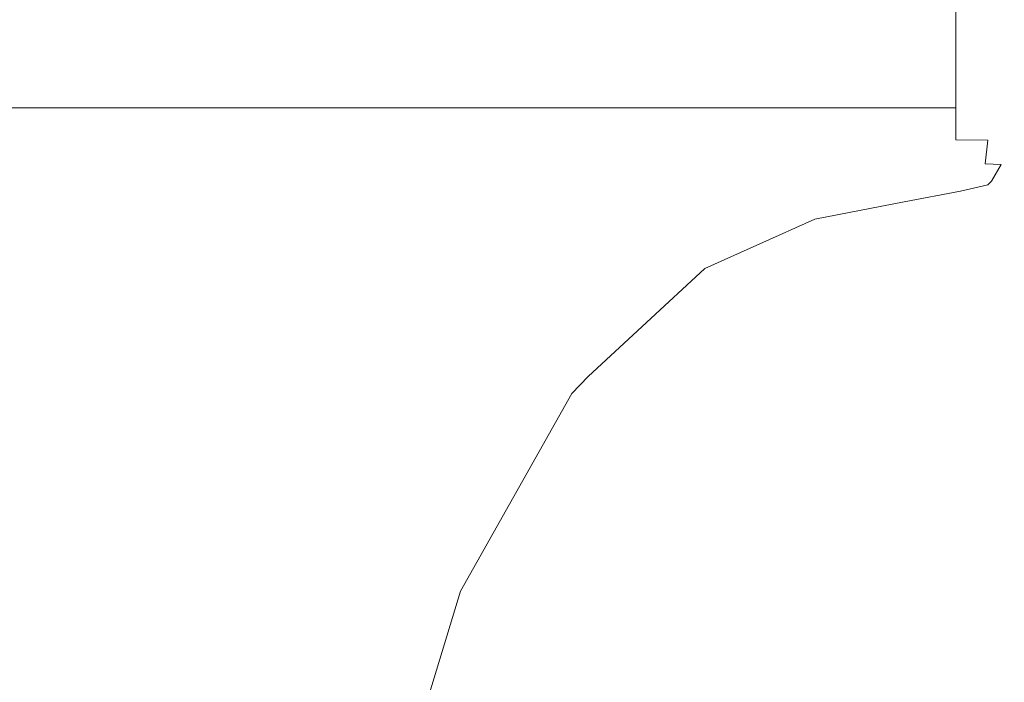
# Model space of a CAD drawing. Extents: x -19 to 76, y -160 to 30.
# Drawn here: x 71 to 76, y -5 to -1 of the extents above; entities that cross this region are included whole.
import ezdxf

# ---------------------------------------------------------------- set-up
doc = ezdxf.new("R2010")
doc.units = 0
doc.header["$LTSCALE"] = 500
doc.header["$MEASUREMENT"] = 0
doc.layers.add('NOVOTERM_CHROM', color=7, linetype='Continuous')

msp = doc.modelspace()

# ---------------------------------------------------------------- linework, layer by layer
at = {"layer": 'NOVOTERM_CHROM', "lineweight": 0}
for points, invisible_edges in [([(71.1488, 1.1861, 54.6888), (71.0569, -1.5522, 51.9526), (71.0158, -1.2526, 50.4679), (71.0331, 0.1833, 50.9509)], 15), ([(71.1488, 1.1861, 54.6888), (71.1095, -2.5512, 53.6878), (71.0607, -3.0372, 52.2522), (71.0569, -1.5522, 51.9526)], 15), ([(71.1488, 1.1861, 54.6888), (71.1852, -2.5338, 55.6909), (71.1447, -3.6788, 54.6898), (71.1095, -2.5512, 53.6878)], 15), ([(71.1488, 1.1861, 54.6888), (71.2988, 0.1862, 58.4259), (71.3195, -1.241, 58.9088), (71.2569, -1.5319, 57.4249)], 15), ([(71.1488, 1.1861, 54.6888), (71.2569, -1.5319, 57.4249), (71.2441, -2.9997, 57.1259), (71.1852, -2.5338, 55.6909)], 15), ([(70.9139, -1.0837, 46.2234), (70.9058, 0.0682, 45.7753), (70.95, 0.5135, 47.8324), (70.9666, -0.4645, 48.5341)], 15), ([(71.5254, -1.0808, 63.1511), (71.4062, -0.4622, 60.8418), (71.4384, 0.5135, 61.5432), (71.5472, 0.0682, 63.5988)], 15), ([(72.5864, -1.2184, 83.8802), (72.5957, -0.0295, 84.0484), (72.9056, 0.2447, 89.7091), (72.8999, -0.6767, 89.6025)], 15), ([(71.0331, 0.1833, 50.9509), (71.0158, -1.2526, 50.4679), (70.9606, -1.6624, 48.4152), (70.9666, -0.4645, 48.5341)], 15), ([(71.2988, 0.1862, 58.4259), (71.4062, -0.4622, 60.8418), (71.4126, -1.653, 60.9608), (71.3195, -1.241, 58.9088)], 15), ([(70.8514, -1.6495, 44.1112), (70.8474, -0.2374, 43.7746), (70.9058, 0.0682, 45.7753), (70.9139, -1.0837, 46.2234)], 15), ([(71.6491, -1.6416, 65.3232), (71.5254, -1.0808, 63.1511), (71.5472, 0.0682, 63.5988), (71.6658, -0.2355, 65.6584)], 15), ([(72.5864, -1.2184, 83.8802), (72.369, -1.7628, 79.4545), (72.3819, -0.3049, 79.6877), (72.5957, -0.0295, 84.0484)], 15), ([(72.8999, -0.6767, 89.6025), (73.3368, -0.2198, 96.8045), (73.332, -0.8895, 96.7091), (72.8905, -1.5621, 89.4282)], 15), ([(70.8514, -1.6495, 44.1112), (70.7552, -2.1374, 42.2899), (70.7534, -0.4901, 41.9608), (70.8474, -0.2374, 43.7746)], 15), ([(71.6491, -1.6416, 65.3232), (71.6658, -0.2355, 65.6584), (71.7869, -0.4825, 67.652), (71.77, -2.1165, 67.3276)], 15), ([(72.369, -1.7628, 79.4545), (72.2206, -2.2278, 76.1422), (72.2367, -0.5401, 76.4339), (72.3819, -0.3049, 79.6877)], 15), ([(70.7552, -2.1374, 42.2899), (70.6016, -2.5114, 40.8933), (70.6007, -0.6787, 40.5272), (70.7534, -0.4901, 41.9608)], 15), ([(70.9139, -1.0837, 46.2234), (70.9666, -0.4645, 48.5341), (70.9606, -1.6624, 48.4152), (70.9145, -2.3053, 46.4112)], 15), ([(71.5254, -1.0808, 63.1511), (71.5173, -2.2937, 62.9636), (71.4126, -1.653, 60.9608), (71.4062, -0.4622, 60.8418)], 15), ([(71.77, -2.1165, 67.3276), (71.7869, -0.4825, 67.652), (71.896, -0.6596, 69.4473), (71.8769, -2.4662, 69.0925)], 15), ([(73.9223, -0.4623, 105.6145), (73.9197, -0.9654, 105.5394), (73.3256, -1.5203, 96.5779), (73.332, -0.8895, 96.7091)], 15), ([(72.1139, -2.5314, 73.7603), (72.1323, -0.6935, 74.0942), (72.2367, -0.5401, 76.4339), (72.2206, -2.2278, 76.1422)], 15), ([(70.3666, -2.7359, 40.0554), (70.3662, -0.7919, 39.667), (70.6007, -0.6787, 40.5272), (70.6016, -2.5114, 40.8933)], 15), ([(71.9587, -2.6514, 70.5459), (71.8769, -2.4662, 69.0925), (71.896, -0.6596, 69.4473), (71.9787, -0.7536, 70.912)], 15), ([(72.5864, -1.2184, 83.8802), (72.8999, -0.6767, 89.6025), (72.8905, -1.5621, 89.4282), (72.5712, -2.3595, 83.605)], 15), ([(74.5741, -1.0525, 114.9308), (73.9165, -1.4289, 105.4446), (73.9197, -0.9654, 105.5394), (74.5749, -0.6539, 115.0029)], 15), ([(72.0321, -2.6729, 71.9983), (72.0519, -0.7648, 72.3572), (72.1323, -0.6935, 74.0942), (72.1139, -2.5314, 73.7603)], 15), ([(71.5509, -1.0586, 140.1287), (71.5509, -0.7467, 140.2748), (69.9113, -0.7467, 140.3742), (69.9113, -1.0586, 140.2282)], 15), ([(71.5509, -1.0586, 140.1287), (73.0139, -1.0586, 140.0017), (73.0139, -0.7467, 140.1477), (71.5509, -0.7467, 140.2748)], 15), ([(72.0321, -2.6729, 71.9983), (71.9587, -2.6514, 70.5459), (71.9787, -0.7536, 70.912), (72.0519, -0.7648, 72.3572)], 15), ([(73.0139, -1.0586, 140.0017), (74.2119, -1.0586, 139.8761), (74.2119, -0.7467, 140.0221), (73.0139, -0.7467, 140.1477)], 15), ([(75.0568, -1.0586, 139.7811), (75.0568, -0.7467, 139.9271), (74.2119, -0.7467, 140.0221), (74.2119, -1.0586, 139.8761)], 15), ([(75.6149, -1.0589, 139.682), (75.6149, -0.7469, 139.8279), (75.0568, -0.7467, 139.9271), (75.0568, -1.0586, 139.7811)], 15), ([(75.6149, -1.0589, 139.682), (75.9526, -1.0598, 139.5441), (75.9526, -0.7477, 139.6895), (75.6149, -0.7469, 139.8279)], 13), ([(76.0545, -1.0989, 135.4637), (75.7274, -1.1428, 130.9412), (75.7274, -0.8192, 131.0575), (76.0545, -0.7814, 135.5944)], 15), ([(75.9526, -1.0598, 139.5441), (76.1362, -1.0616, 139.3326), (76.1362, -0.7492, 139.4771), (75.9526, -0.7477, 139.6895)], 15), ([(76.2139, -1.0749, 137.9389), (76.0545, -1.0989, 135.4637), (76.0545, -0.7814, 135.5944), (76.2139, -0.7607, 138.0778)], 15), ([(76.2322, -1.0645, 139.013), (76.2322, -0.7518, 139.1559), (76.1362, -0.7492, 139.4771), (76.1362, -1.0616, 139.3326)], 15), ([(76.2139, -1.0749, 137.9389), (76.2139, -0.7607, 138.0778), (76.2322, -0.7518, 139.1559), (76.2322, -1.0645, 139.013)], 15), ([(75.2058, -1.2128, 123.7249), (75.2058, -0.8794, 123.8191), (75.7274, -0.8192, 131.0575), (75.7274, -1.1428, 130.9412)], 15), ([(72.8905, -1.5621, 89.4282), (73.332, -0.8895, 96.7091), (73.3256, -1.5203, 96.5779), (72.8775, -2.3936, 89.1885)], 15), ([(74.5731, -1.413, 114.8451), (74.5741, -1.0525, 114.9308), (75.2058, -0.8794, 123.8191), (75.2058, -1.2128, 123.7249)], 15), ([(73.9165, -1.4289, 105.4446), (73.3174, -2.099, 96.4123), (73.3256, -1.5203, 96.5779), (73.9197, -0.9654, 105.5394)], 15), ([(71.5509, -1.0586, 140.1287), (69.9113, -1.0586, 140.2282), (69.9113, -1.3326, 140.062), (71.5509, -1.3326, 139.9625)], 15), ([(71.5509, -1.0586, 140.1287), (71.5509, -1.3326, 139.9625), (73.0139, -1.3326, 139.8355), (73.0139, -1.0586, 140.0017)], 15), ([(73.0139, -1.0586, 140.0017), (73.0139, -1.3326, 139.8355), (74.2119, -1.3326, 139.7099), (74.2119, -1.0586, 139.8761)], 15), ([(74.5731, -1.413, 114.8451), (73.9126, -1.8475, 105.332), (73.9165, -1.4289, 105.4446), (74.5741, -1.0525, 114.9308)], 15), ([(75.0568, -1.0586, 139.7811), (74.2119, -1.0586, 139.8761), (74.2119, -1.3326, 139.7099), (75.0568, -1.3326, 139.6149)], 15), ([(75.6149, -1.0589, 139.682), (75.0568, -1.0586, 139.7811), (75.0568, -1.3326, 139.6149), (75.6149, -1.333, 139.5159)], 15), ([(75.6149, -1.0589, 139.682), (75.6149, -1.333, 139.5159), (75.9526, -1.334, 139.3785), (75.9526, -1.0598, 139.5441)], 11), ([(75.9526, -1.0598, 139.5441), (75.9526, -1.334, 139.3785), (76.1362, -1.336, 139.1681), (76.1362, -1.0616, 139.3326)], 15), ([(76.2139, -1.0749, 137.9389), (76.2139, -1.351, 137.7805), (76.0545, -1.3779, 135.3146), (76.0545, -1.0989, 135.4637)], 15), ([(76.2322, -1.0645, 139.013), (76.1362, -1.0616, 139.3326), (76.1362, -1.336, 139.1681), (76.2322, -1.3393, 138.8502)], 15), ([(76.2139, -1.0749, 137.9389), (76.2322, -1.0645, 139.013), (76.2322, -1.3393, 138.8502), (76.2139, -1.351, 137.7805)], 15), ([(70.8514, -1.6495, 44.1112), (70.9139, -1.0837, 46.2234), (70.9145, -2.3053, 46.4112), (70.8546, -3.0408, 44.5256)], 15), ([(71.6491, -1.6416, 65.3232), (71.6288, -3.0187, 64.911), (71.5173, -2.2937, 62.9636), (71.5254, -1.0808, 63.1511)], 15), ([(76.0545, -1.0989, 135.4637), (76.0545, -1.3779, 135.3146), (75.7274, -1.4272, 130.8083), (75.7274, -1.1428, 130.9412)], 15), ([(75.2058, -1.2128, 123.7249), (75.7274, -1.1428, 130.9412), (75.7274, -1.4272, 130.8083), (75.2058, -1.5057, 123.6173)], 15), ([(71.2569, -1.5319, 57.4249), (71.3195, -1.241, 58.9088), (71.3835, -2.7984, 60.2897), (71.3344, -3.2783, 59.1937)], 15), ([(71.3195, -1.241, 58.9088), (71.4126, -1.653, 60.9608), (71.433, -2.6269, 61.3228), (71.3835, -2.7984, 60.2897)], 15), ([(72.5864, -1.2184, 83.8802), (72.5712, -2.3595, 83.605), (72.3479, -3.1608, 79.0728), (72.369, -1.7628, 79.4545)], 15), ([(74.5731, -1.413, 114.8451), (75.2058, -1.2128, 123.7249), (75.2058, -1.5057, 123.6173), (74.572, -1.7297, 114.7472)], 15), ([(71.0158, -1.2526, 50.4679), (70.9738, -2.8259, 49.0867), (70.9493, -2.6471, 48.053), (70.9606, -1.6624, 48.4152)], 15), ([(71.0569, -1.5522, 51.9526), (70.9998, -3.3218, 50.1833), (70.9738, -2.8259, 49.0867), (71.0158, -1.2526, 50.4679)], 15), ([(71.5509, -1.3326, 139.9625), (69.9113, -1.3326, 140.062), (69.9113, -1.5637, 139.8783), (71.5509, -1.5637, 139.7788)], 15), ([(71.5509, -1.3326, 139.9625), (71.5509, -1.5637, 139.7788), (73.0139, -1.5637, 139.6518), (73.0139, -1.3326, 139.8355)], 15), ([(73.0139, -1.3326, 139.8355), (73.0139, -1.5637, 139.6518), (74.2119, -1.5637, 139.5262), (74.2119, -1.3326, 139.7099)], 15), ([(75.0568, -1.3326, 139.6149), (74.2119, -1.3326, 139.7099), (74.2119, -1.5637, 139.5262), (75.0568, -1.5637, 139.4312)], 15), ([(75.6149, -1.333, 139.5159), (75.0568, -1.3326, 139.6149), (75.0568, -1.5637, 139.4312), (75.6149, -1.5641, 139.3324)], 15), ([(75.6149, -1.333, 139.5159), (75.6149, -1.5641, 139.3324), (75.9526, -1.5652, 139.1955), (75.9526, -1.334, 139.3785)], 11), ([(75.9526, -1.334, 139.3785), (75.9526, -1.5652, 139.1955), (76.1362, -1.5674, 138.9862), (76.1362, -1.336, 139.1681)], 15), ([(76.2139, -1.351, 137.7805), (76.2139, -1.5837, 137.6051), (76.0545, -1.6131, 135.1494), (76.0545, -1.3779, 135.3146)], 15), ([(76.2322, -1.3393, 138.8502), (76.1362, -1.336, 139.1681), (76.1362, -1.5674, 138.9862), (76.2322, -1.571, 138.67)], 15), ([(76.2139, -1.351, 137.7805), (76.2322, -1.3393, 138.8502), (76.2322, -1.571, 138.67), (76.2139, -1.5837, 137.6051)], 15), ([(74.5731, -1.413, 114.8451), (74.572, -1.7297, 114.7472), (73.9082, -2.2156, 105.2036), (73.9126, -1.8475, 105.332)], 15), ([(76.0545, -1.3779, 135.3146), (76.0545, -1.6131, 135.1494), (75.7274, -1.6669, 130.6611), (75.7274, -1.4272, 130.8083)], 15), ([(73.9126, -1.8475, 105.332), (73.3077, -2.6206, 96.2159), (73.3174, -2.099, 96.4123), (73.9165, -1.4289, 105.4446)], 15), ([(75.2058, -1.5057, 123.6173), (75.7274, -1.4272, 130.8083), (75.7274, -1.6669, 130.6611), (75.2058, -1.7526, 123.4981)], 15), ([(71.2569, -1.5319, 57.4249), (71.3344, -3.2783, 59.1937), (71.3131, -4.3524, 58.6985), (71.2441, -2.9997, 57.1259)], 15), ([(72.8612, -3.1533, 88.8859), (72.8775, -2.3936, 89.1885), (73.3256, -1.5203, 96.5779), (73.3174, -2.099, 96.4123)], 15), ([(74.572, -1.7297, 114.7472), (75.2058, -1.5057, 123.6173), (75.2058, -1.7526, 123.4981), (74.5707, -1.9972, 114.6388)], 15), ([(71.5509, -1.7467, 139.5803), (71.5509, -1.5637, 139.7788), (69.9113, -1.5637, 139.8783), (69.9113, -1.7467, 139.6798)], 13), ([(71.0569, -1.5522, 51.9526), (71.0607, -3.0372, 52.2522), (71.008, -4.4187, 50.6793), (70.9998, -3.3218, 50.1833)], 15), ([(71.5509, -1.7467, 139.5803), (73.0139, -1.7467, 139.4533), (73.0139, -1.5637, 139.6518), (71.5509, -1.5637, 139.7788)], 11), ([(72.5712, -2.3595, 83.605), (72.8905, -1.5621, 89.4282), (72.8775, -2.3936, 89.1885), (72.5504, -3.4288, 83.2267)], 15), ([(73.0139, -1.7467, 139.4533), (74.2119, -1.7467, 139.3277), (74.2119, -1.5637, 139.5262), (73.0139, -1.5637, 139.6518)], 11), ([(75.0568, -1.7467, 139.2327), (75.0568, -1.5637, 139.4312), (74.2119, -1.5637, 139.5262), (74.2119, -1.7467, 139.3277)], 13), ([(75.6149, -1.7471, 139.1341), (75.6149, -1.5641, 139.3324), (75.0568, -1.5637, 139.4312), (75.0568, -1.7467, 139.2327)], 13), ([(75.6149, -1.7471, 139.1341), (75.9526, -1.7483, 138.9977), (75.9526, -1.5652, 139.1955), (75.6149, -1.5641, 139.3324)], 9), ([(75.9526, -1.7483, 138.9977), (76.1362, -1.7506, 138.7894), (76.1362, -1.5674, 138.9862), (75.9526, -1.5652, 139.1955)], 15), ([(76.2139, -1.7681, 137.4152), (76.0545, -1.7995, 134.9704), (76.0545, -1.6131, 135.1494), (76.2139, -1.5837, 137.6051)], 15), ([(76.2322, -1.7545, 138.4751), (76.2322, -1.571, 138.67), (76.1362, -1.5674, 138.9862), (76.1362, -1.7506, 138.7894)], 15), ([(76.2139, -1.7681, 137.4152), (76.2139, -1.5837, 137.6051), (76.2322, -1.571, 138.67), (76.2322, -1.7545, 138.4751)], 15), ([(71.6491, -1.6416, 65.3232), (71.77, -2.1165, 67.3276), (71.7424, -3.6837, 66.7969), (71.6288, -3.0187, 64.911)], 15), ([(76.0545, -1.7995, 134.9704), (75.7274, -1.8568, 130.5014), (75.7274, -1.6669, 130.6611), (76.0545, -1.6131, 135.1494)], 15), ([(70.8514, -1.6495, 44.1112), (70.8546, -3.0408, 44.5256), (70.7581, -3.7285, 42.8284), (70.7552, -2.1374, 42.2899)], 15), ([(70.9145, -2.3053, 46.4112), (70.9606, -1.6624, 48.4152), (70.9493, -2.6471, 48.053), (70.9169, -3.4172, 46.7191)], 15), ([(71.5173, -2.2937, 62.9636), (71.5037, -3.3898, 62.6559), (71.433, -2.6269, 61.3228), (71.4126, -1.653, 60.9608)], 15), ([(75.2058, -1.9482, 123.3687), (75.2058, -1.7526, 123.4981), (75.7274, -1.6669, 130.6611), (75.7274, -1.8568, 130.5014)], 15), ([(71.5499, -1.8872, 139.3553), (71.5509, -1.7467, 139.5803), (69.9113, -1.7467, 139.6798), (69.9107, -1.8872, 139.4547)], 15), ([(71.5499, -1.8872, 139.3553), (73.0125, -1.8872, 139.2283), (73.0139, -1.7467, 139.4533), (71.5509, -1.7467, 139.5803)], 15), ([(73.0125, -1.8872, 139.2283), (74.2103, -1.8872, 139.1028), (74.2119, -1.7467, 139.3277), (73.0139, -1.7467, 139.4533)], 15), ([(74.572, -1.7297, 114.7472), (74.5707, -1.9972, 114.6388), (73.9033, -2.5275, 105.0616), (73.9082, -2.2156, 105.2036)], 15), ([(75.0549, -1.8872, 139.0078), (75.0568, -1.7467, 139.2327), (74.2119, -1.7467, 139.3277), (74.2103, -1.8872, 139.1028)], 15), ([(74.5694, -2.2099, 114.5212), (74.5707, -1.9972, 114.6388), (75.2058, -1.7526, 123.4981), (75.2058, -1.9482, 123.3687)], 15), ([(75.611, -1.887, 138.9118), (75.6149, -1.7471, 139.1341), (75.0568, -1.7467, 139.2327), (75.0549, -1.8872, 139.0078)], 15), ([(75.611, -1.887, 138.9118), (75.9431, -1.8861, 138.7833), (75.9526, -1.7483, 138.9977), (75.6149, -1.7471, 139.1341)], 15), ([(75.9431, -1.8861, 138.7833), (76.1208, -1.8871, 138.5849), (76.1362, -1.7506, 138.7894), (75.9526, -1.7483, 138.9977)], 11), ([(76.214, -1.8924, 138.2793), (76.2322, -1.7545, 138.4751), (76.1362, -1.7506, 138.7894), (76.1208, -1.8871, 138.5849)], 3), ([(76.1948, -1.9085, 137.229), (76.2139, -1.7681, 137.4152), (76.2322, -1.7545, 138.4751), (76.214, -1.8924, 138.2793)], 15), ([(72.369, -1.7628, 79.4545), (72.3479, -3.1608, 79.0728), (72.1942, -3.8454, 75.6647), (72.2206, -2.2278, 76.1422)], 15), ([(76.0355, -1.942, 134.7964), (75.7091, -2.0021, 130.3461), (75.7274, -1.8568, 130.5014), (76.0545, -1.7995, 134.9704)], 15), ([(76.1948, -1.9085, 137.229), (76.0355, -1.942, 134.7964), (76.0545, -1.7995, 134.9704), (76.2139, -1.7681, 137.4152)], 15), ([(73.9126, -1.8475, 105.332), (73.9082, -2.2156, 105.2036), (73.2967, -3.0795, 95.9921), (73.3077, -2.6206, 96.2159)], 15), ([(75.1887, -2.0979, 123.2428), (75.2058, -1.9482, 123.3687), (75.7274, -1.8568, 130.5014), (75.7091, -2.0021, 130.3461)], 15), ([(71.5499, -1.8872, 139.3553), (69.9107, -1.8872, 139.4547), (69.909, -1.9907, 139.1913), (71.5469, -1.9907, 139.092)], 15), ([(71.5499, -1.8872, 139.3553), (71.5469, -1.9907, 139.092), (73.0084, -1.9907, 138.9651), (73.0125, -1.8872, 139.2283)], 15), ([(73.0125, -1.8872, 139.2283), (73.0084, -1.9907, 138.9651), (74.2053, -1.9907, 138.8398), (74.2103, -1.8872, 139.1028)], 15), ([(75.0549, -1.8872, 139.0078), (74.2103, -1.8872, 139.1028), (74.2053, -1.9907, 138.8398), (75.0493, -1.9907, 138.7449)], 15), ([(75.611, -1.887, 138.9118), (75.0549, -1.8872, 139.0078), (75.0493, -1.9907, 138.7449), (75.5994, -1.9884, 138.6564)], 15), ([(75.611, -1.887, 138.9118), (75.5994, -1.9884, 138.6564), (75.9145, -1.9814, 138.5503), (75.9431, -1.8861, 138.7833)], 15), ([(75.9431, -1.8861, 138.7833), (75.9145, -1.9814, 138.5503), (76.0745, -1.9782, 138.3795), (76.1208, -1.8871, 138.5849)], 15), ([(76.1948, -1.9085, 137.229), (76.1376, -2.0095, 137.0649), (75.9785, -2.046, 134.6461), (76.0355, -1.942, 134.7964)], 13), ([(76.214, -1.8924, 138.2793), (76.1208, -1.8871, 138.5849), (76.0745, -1.9782, 138.3795), (76.1592, -1.9873, 138.0969)], 15), ([(76.1948, -1.9085, 137.229), (76.214, -1.8924, 138.2793), (76.1592, -1.9873, 138.0969), (76.1376, -2.0095, 137.0649)], 9), ([(74.5523, -2.3733, 114.4065), (74.5694, -2.2099, 114.5212), (75.2058, -1.9482, 123.3687), (75.1887, -2.0979, 123.2428)], 15), ([(75.5994, -1.9884, 138.6564), (75.0493, -1.9907, 138.7449), (75.038, -2.0627, 138.4323), (75.5838, -2.0581, 138.3543)], 15), ([(75.5994, -1.9884, 138.6564), (75.5838, -2.0581, 138.3543), (75.8882, -2.0442, 138.2791), (75.9145, -1.9814, 138.5503)], 15), ([(76.0355, -1.942, 134.7964), (75.9785, -2.046, 134.6461), (75.6543, -2.1081, 130.212), (75.7091, -2.0021, 130.3461)], 13), ([(75.9145, -1.9814, 138.5503), (75.8882, -2.0442, 138.2791), (76.0121, -2.0255, 138.214), (76.0745, -1.9782, 138.3795)], 15), ([(76.1592, -1.9873, 138.0969), (76.0745, -1.9782, 138.3795), (76.0121, -2.0255, 138.214), (76.0542, -2.0483, 137.9723)], 15), ([(76.1376, -2.0095, 137.0649), (76.1592, -1.9873, 138.0969), (76.0542, -2.0483, 137.9723), (76.0242, -2.0773, 136.9488)], 15), ([(71.5469, -1.9907, 139.092), (69.909, -1.9907, 139.1913), (69.9056, -2.0627, 138.8777), (71.541, -2.0627, 138.7786)], 15), ([(71.5469, -1.9907, 139.092), (71.541, -2.0627, 138.7786), (73.0002, -2.0627, 138.6521), (73.0084, -1.9907, 138.9651)], 15), ([(73.0084, -1.9907, 138.9651), (73.0002, -2.0627, 138.6521), (74.1952, -2.0627, 138.527), (74.2053, -1.9907, 138.8398)], 15), ([(74.5694, -2.2099, 114.5212), (73.898, -2.7778, 104.9078), (73.9033, -2.5275, 105.0616), (74.5707, -1.9972, 114.6388)], 15), ([(75.0493, -1.9907, 138.7449), (74.2053, -1.9907, 138.8398), (74.1952, -2.0627, 138.527), (75.038, -2.0627, 138.4323)], 15), ([(75.1887, -2.0979, 123.2428), (75.7091, -2.0021, 130.3461), (75.6543, -2.1081, 130.212), (75.1374, -2.2071, 123.1342)], 11), ([(75.9785, -2.046, 134.6461), (75.8644, -2.1166, 134.5384), (75.5447, -2.1801, 130.1159), (75.6543, -2.1081, 130.212)], 15), ([(75.5681, -2.1027, 137.9918), (75.8851, -2.0846, 137.9501), (75.8882, -2.0442, 138.2791), (75.5838, -2.0581, 138.3543)], 15), ([(76.1376, -2.0095, 137.0649), (76.0242, -2.0773, 136.9488), (75.8644, -2.1166, 134.5384), (75.9785, -2.046, 134.6461)], 15), ([(75.8851, -2.0846, 137.9501), (76.0542, -2.0483, 137.9723), (76.0121, -2.0255, 138.214), (75.8882, -2.0442, 138.2791)], 15), ([(71.531, -2.1087, 138.4034), (71.541, -2.0627, 138.7786), (69.9056, -2.0627, 138.8777), (69.8998, -2.1087, 138.5022)], 15), ([(71.531, -2.1087, 138.4034), (72.9866, -2.1087, 138.2774), (73.0002, -2.0627, 138.6521), (71.541, -2.0627, 138.7786)], 15), ([(72.8418, -3.8362, 88.527), (72.8612, -3.1533, 88.8859), (73.3174, -2.099, 96.4123), (73.3077, -2.6206, 96.2159)], 15), ([(72.9866, -2.1087, 138.2774), (74.1786, -2.1087, 138.1528), (74.1952, -2.0627, 138.527), (73.0002, -2.0627, 138.6521)], 15), ([(75.0191, -2.1087, 138.0584), (75.038, -2.0627, 138.4323), (74.1952, -2.0627, 138.527), (74.1786, -2.1087, 138.1528)], 15), ([(74.5523, -2.3733, 114.4065), (75.1887, -2.0979, 123.2428), (75.1374, -2.2071, 123.1342), (74.5036, -2.493, 114.3067)], 11), ([(75.5036, -2.1381, 136.9221), (75.5681, -2.1027, 137.9918), (75.0191, -2.1087, 138.0584), (74.9533, -2.1448, 136.979)], 15), ([(75.5681, -2.1027, 137.9918), (75.5838, -2.0581, 138.3543), (75.038, -2.0627, 138.4323), (75.0191, -2.1087, 138.0584)], 15), ([(75.5036, -2.1381, 136.9221), (75.8367, -2.1178, 136.9066), (75.8851, -2.0846, 137.9501), (75.5681, -2.1027, 137.9918)], 15), ([(75.8367, -2.1178, 136.9066), (75.6743, -2.159, 134.492), (75.8644, -2.1166, 134.5384), (76.0242, -2.0773, 136.9488)], 15), ([(75.8367, -2.1178, 136.9066), (76.0242, -2.0773, 136.9488), (76.0542, -2.0483, 137.9723), (75.8851, -2.0846, 137.9501)], 15), ([(71.4963, -2.1448, 137.3172), (69.8797, -2.1448, 137.4139), (69.8332, -2.1872, 134.9623), (71.4161, -2.1872, 134.8706)], 15), ([(71.4963, -2.1448, 137.3172), (71.531, -2.1087, 138.4034), (69.8998, -2.1087, 138.5022), (69.8797, -2.1448, 137.4139)], 15), ([(70.7552, -2.1374, 42.2899), (70.7581, -3.7285, 42.8284), (70.603, -4.2817, 41.4925), (70.6016, -2.5114, 40.8933)], 15), ([(71.4963, -2.1448, 137.3172), (71.4161, -2.1872, 134.8706), (72.8285, -2.1872, 134.7534), (72.9389, -2.1448, 137.1937)], 15), ([(71.4963, -2.1448, 137.3172), (72.9389, -2.1448, 137.1937), (72.9866, -2.1087, 138.2774), (71.531, -2.1087, 138.4034)], 15), ([(71.77, -2.1165, 67.3276), (71.8769, -2.4662, 69.0925), (71.8457, -4.1978, 68.512), (71.7424, -3.6837, 66.7969)], 15), ([(72.9389, -2.1448, 137.1937), (72.8285, -2.1872, 134.7534), (73.9852, -2.1872, 134.6376), (74.1202, -2.1448, 137.0715)], 15), ([(72.9389, -2.1448, 137.1937), (74.1202, -2.1448, 137.0715), (74.1786, -2.1087, 138.1528), (72.9866, -2.1087, 138.2774)], 15), ([(74.9533, -2.1448, 136.979), (74.1202, -2.1448, 137.0715), (73.9852, -2.1872, 134.6376), (74.8009, -2.1872, 134.5499)], 15), ([(74.9533, -2.1448, 136.979), (75.0191, -2.1087, 138.0584), (74.1786, -2.1087, 138.1528), (74.1202, -2.1448, 137.0715)], 15), ([(75.5036, -2.1381, 136.9221), (74.9533, -2.1448, 136.979), (74.8009, -2.1872, 134.5499), (75.3419, -2.1802, 134.4986)], 15), ([(75.1374, -2.2071, 123.1342), (75.6543, -2.1081, 130.212), (75.5447, -2.1801, 130.1159), (75.0349, -2.2812, 123.0563)], 15), ([(75.3419, -2.1802, 134.4986), (75.0425, -2.2448, 130.0807), (75.3619, -2.2233, 130.0746), (75.6743, -2.159, 134.492)], 15), ([(75.5036, -2.1381, 136.9221), (75.3419, -2.1802, 134.4986), (75.6743, -2.159, 134.492), (75.8367, -2.1178, 136.9066)], 15), ([(75.6743, -2.159, 134.492), (75.3619, -2.2233, 130.0746), (75.5447, -2.1801, 130.1159), (75.8644, -2.1166, 134.5384)], 15), ([(71.4161, -2.1872, 134.8706), (69.8332, -2.1872, 134.9623), (69.7481, -2.252, 130.4966), (71.2695, -2.252, 130.4144)], 15), ([(71.4161, -2.1872, 134.8706), (71.2695, -2.252, 130.4144), (72.6269, -2.252, 130.3093), (72.8285, -2.1872, 134.7534)], 15), ([(72.8285, -2.1872, 134.7534), (72.6269, -2.252, 130.3093), (73.7386, -2.252, 130.2055), (73.9852, -2.1872, 134.6376)], 15), ([(73.9082, -2.2156, 105.2036), (73.9033, -2.5275, 105.0616), (73.2845, -3.4704, 95.7448), (73.2967, -3.0795, 95.9921)], 15), ([(74.8009, -2.1872, 134.5499), (73.9852, -2.1872, 134.6376), (73.7386, -2.252, 130.2055), (74.5226, -2.252, 130.1268)], 15), ([(74.5523, -2.3733, 114.4065), (73.8779, -2.972, 104.7569), (73.898, -2.7778, 104.9078), (74.5694, -2.2099, 114.5212)], 15), ([(74.5036, -2.493, 114.3067), (75.1374, -2.2071, 123.1342), (75.0349, -2.2812, 123.0563), (74.4076, -2.5745, 114.2337)], 15), ([(75.3419, -2.1802, 134.4986), (74.8009, -2.1872, 134.5499), (74.5226, -2.252, 130.1268), (75.0425, -2.2448, 130.0807)], 15), ([(74.8639, -2.3257, 123.0229), (75.0349, -2.2812, 123.0563), (75.5447, -2.1801, 130.1159), (75.3619, -2.2233, 130.0746)], 15), ([(71.0357, -2.3553, 123.2993), (71.2695, -2.252, 130.4144), (69.7481, -2.252, 130.4966), (69.6126, -2.3553, 123.3661)], 15), ([(71.0357, -2.3553, 123.2993), (72.3055, -2.3553, 123.2139), (72.6269, -2.252, 130.3093), (71.2695, -2.252, 130.4144)], 15), ([(72.1139, -2.5314, 73.7603), (72.2206, -2.2278, 76.1422), (72.1942, -3.8454, 75.6647), (72.0836, -4.2925, 73.2139)], 15), ([(72.3055, -2.3553, 123.2139), (73.3454, -2.3553, 123.1294), (73.7386, -2.252, 130.2055), (72.6269, -2.252, 130.3093)], 15), ([(74.0788, -2.3553, 123.0655), (74.5226, -2.252, 130.1268), (73.7386, -2.252, 130.2055), (73.3454, -2.3553, 123.1294)], 15), ([(74.5651, -2.3479, 123.028), (75.0425, -2.2448, 130.0807), (74.5226, -2.252, 130.1268), (74.0788, -2.3553, 123.0655)], 15), ([(74.5651, -2.3479, 123.028), (74.8639, -2.3257, 123.0229), (75.3619, -2.2233, 130.0746), (75.0425, -2.2448, 130.0807)], 15), ([(70.8546, -3.0408, 44.5256), (70.9145, -2.3053, 46.4112), (70.9169, -3.4172, 46.7191), (70.8594, -4.3472, 45.1079)], 15), ([(71.6288, -3.0187, 64.911), (71.6002, -4.2991, 64.3319), (71.5037, -3.3898, 62.6559), (71.5173, -2.2937, 62.9636)], 15), ([(73.9726, -2.6479, 114.1983), (74.2486, -2.6234, 114.1996), (74.8639, -2.3257, 123.0229), (74.5651, -2.3479, 123.028)], 15), ([(74.2486, -2.6234, 114.1996), (74.4076, -2.5745, 114.2337), (75.0349, -2.2812, 123.0563), (74.8639, -2.3257, 123.0229)], 15), ([(70.743, -2.656, 114.3937), (71.0357, -2.3553, 123.2993), (69.6126, -2.3553, 123.3661), (69.4436, -2.656, 114.4422)], 15), ([(70.743, -2.656, 114.3937), (71.903, -2.656, 114.3317), (72.3055, -2.3553, 123.2139), (71.0357, -2.3553, 123.2993)], 15), ([(71.903, -2.656, 114.3317), (72.8538, -2.656, 114.2704), (73.3454, -2.3553, 123.1294), (72.3055, -2.3553, 123.2139)], 15), ([(72.5712, -2.3595, 83.605), (72.5504, -3.4288, 83.2267), (72.3189, -4.4691, 78.5481), (72.3479, -3.1608, 79.0728)], 15), ([(73.5257, -2.656, 114.2239), (74.0788, -2.3553, 123.0655), (73.3454, -2.3553, 123.1294), (72.8538, -2.656, 114.2704)], 15), ([(73.9726, -2.6479, 114.1983), (74.5651, -2.3479, 123.028), (74.0788, -2.3553, 123.0655), (73.5257, -2.656, 114.2239)], 15), ([(74.5523, -2.3733, 114.4065), (74.5036, -2.493, 114.3067), (73.8286, -3.1156, 104.6235), (73.8779, -2.972, 104.7569)], 13), ([(72.5241, -4.4026, 82.7491), (72.5504, -3.4288, 83.2267), (72.8775, -2.3936, 89.1885), (72.8612, -3.1533, 88.8859)], 15), ([(71.9587, -2.6514, 70.5459), (71.9259, -4.4698, 69.9469), (71.8457, -4.1978, 68.512), (71.8769, -2.4662, 69.0925)], 15), ([(74.5036, -2.493, 114.3067), (74.4076, -2.5745, 114.2337), (73.7355, -3.2143, 104.5221), (73.8286, -3.1156, 104.6235)], 11), ([(70.3666, -2.7359, 40.0554), (70.6016, -2.5114, 40.8933), (70.603, -4.2817, 41.4925), (70.3672, -4.6136, 40.691)], 15), ([(71.1095, -2.5512, 53.6878), (71.0822, -4.9692, 53.0408), (71.0412, -5.0904, 51.8428), (71.0607, -3.0372, 52.2522)], 15), ([(71.1095, -2.5512, 53.6878), (71.1447, -3.6788, 54.6898), (71.1167, -5.6641, 54.019), (71.0822, -4.9692, 53.0408)], 15), ([(71.1852, -2.5338, 55.6909), (71.2108, -4.928, 56.3391), (71.1693, -5.646, 55.3621), (71.1447, -3.6788, 54.6898)], 15), ([(71.1852, -2.5338, 55.6909), (71.2441, -2.9997, 57.1259), (71.2627, -5.0242, 57.5362), (71.2108, -4.928, 56.3391)], 15), ([(72.0321, -2.6729, 71.9983), (72.1139, -2.5314, 73.7603), (72.0836, -4.2925, 73.2139), (71.9997, -4.501, 71.4111)], 15), ([(73.898, -2.7778, 104.9078), (73.2713, -3.7881, 95.4774), (73.2845, -3.4704, 95.7448), (73.9033, -2.5275, 105.0616)], 15), ([(74.2486, -2.6234, 114.1996), (73.5843, -3.2735, 104.4673), (73.7355, -3.2143, 104.5221), (74.4076, -2.5745, 114.2337)], 15), ([(70.743, -2.656, 114.3937), (69.4436, -2.656, 114.4422), (69.2583, -3.3129, 104.5963), (70.4197, -3.3129, 104.566)], 15), ([(70.743, -2.656, 114.3937), (70.4197, -3.3129, 104.566), (71.4581, -3.3129, 104.5274), (71.903, -2.656, 114.3317)], 15), ([(70.9308, -4.24, 47.5279), (70.9169, -3.4172, 46.7191), (70.9493, -2.6471, 48.053), (70.9738, -2.8259, 49.0867)], 15), ([(71.4656, -4.1882, 61.8478), (71.3835, -2.7984, 60.2897), (71.433, -2.6269, 61.3228), (71.5037, -3.3898, 62.6559)], 15), ([(71.903, -2.656, 114.3317), (71.4581, -3.3129, 104.5274), (72.3119, -3.3129, 104.4891), (72.8538, -2.656, 114.2704)], 15), ([(72.0321, -2.6729, 71.9983), (71.9997, -4.501, 71.4111), (71.9259, -4.4698, 69.9469), (71.9587, -2.6514, 70.5459)], 15), ([(73.5257, -2.656, 114.2239), (72.8538, -2.656, 114.2704), (72.3119, -3.3129, 104.4891), (72.9195, -3.3129, 104.4601)], 15), ([(72.8418, -3.8362, 88.527), (73.3077, -2.6206, 96.2159), (73.2967, -3.0795, 95.9921), (72.8198, -4.4377, 88.1184)], 15), ([(73.9726, -2.6479, 114.1983), (73.5257, -2.656, 114.2239), (72.9195, -3.3129, 104.4601), (73.328, -3.3031, 104.4498)], 15), ([(73.9726, -2.6479, 114.1983), (73.328, -3.3031, 104.4498), (73.5843, -3.2735, 104.4673), (74.2486, -2.6234, 114.1996)], 15), ([(73.8779, -2.972, 104.7569), (73.2437, -4.0379, 95.214), (73.2713, -3.7881, 95.4774), (73.898, -2.7778, 104.9078)], 15), ([(70.9482, -5.0134, 48.4918), (70.9308, -4.24, 47.5279), (70.9738, -2.8259, 49.0867), (70.9998, -3.3218, 50.1833)], 15), ([(71.4199, -4.9329, 60.8848), (71.3344, -3.2783, 59.1937), (71.3835, -2.7984, 60.2897), (71.4656, -4.1882, 61.8478)], 15), ([(71.2441, -2.9997, 57.1259), (71.3131, -4.3524, 58.6985), (71.3072, -5.3669, 58.5203), (71.2627, -5.0242, 57.5362)], 15), ([(73.8779, -2.972, 104.7569), (73.8286, -3.1156, 104.6235), (73.1882, -4.2251, 94.9787), (73.2437, -4.0379, 95.214)], 15), ([(70.8546, -3.0408, 44.5256), (70.8594, -4.3472, 45.1079), (70.7621, -5.2355, 43.5688), (70.7581, -3.7285, 42.8284)], 15), ([(71.0607, -3.0372, 52.2522), (71.0412, -5.0904, 51.8428), (71.0089, -5.4525, 50.8582), (71.008, -4.4187, 50.6793)], 15), ([(71.6288, -3.0187, 64.911), (71.7424, -3.6837, 66.7969), (71.7045, -5.1508, 66.0673), (71.6002, -4.2991, 64.3319)], 15), ([(72.8198, -4.4377, 88.1184), (73.2967, -3.0795, 95.9921), (73.2845, -3.4704, 95.7448), (72.7954, -4.9529, 87.6667)], 15), ([(73.8286, -3.1156, 104.6235), (73.7355, -3.2143, 104.5221), (73.0913, -4.355, 94.7956), (73.1882, -4.2251, 94.9787)], 15), ([(72.3479, -3.1608, 79.0728), (72.3189, -4.4691, 78.5481), (72.1579, -5.3579, 75.0083), (72.1942, -3.8454, 75.6647)], 15), ([(72.4929, -5.2766, 82.1826), (72.5241, -4.4026, 82.7491), (72.8612, -3.1533, 88.8859), (72.8418, -3.8362, 88.527)], 15), ([(73.5843, -3.2735, 104.4673), (72.9395, -4.4329, 94.6887), (73.0913, -4.355, 94.7956), (73.7355, -3.2143, 104.5221)], 11), ([(71.4199, -4.9329, 60.8848), (71.384, -5.8677, 60.1123), (71.3131, -4.3524, 58.6985), (71.3344, -3.2783, 59.1937)], 15), ([(73.328, -3.3031, 104.4498), (72.6941, -4.4719, 94.6402), (72.9395, -4.4329, 94.6887), (73.5843, -3.2735, 104.4673)], 15), ([(70.4197, -3.3129, 104.566), (70.0941, -4.4849, 94.6848), (71.0097, -4.4849, 94.6655), (71.4581, -3.3129, 104.5274)], 15), ([(70.9482, -5.0134, 48.4918), (70.9998, -3.3218, 50.1833), (71.008, -4.4187, 50.6793), (70.9611, -5.9775, 49.2653)], 15), ([(71.4581, -3.3129, 104.5274), (71.0097, -4.4849, 94.6655), (71.7679, -4.4849, 94.6465), (72.3119, -3.3129, 104.4891)], 15), ([(72.9195, -3.3129, 104.4601), (72.3119, -3.3129, 104.4891), (71.7679, -4.4849, 94.6465), (72.3165, -4.4849, 94.632)], 15), ([(73.328, -3.3031, 104.4498), (72.9195, -3.3129, 104.4601), (72.3165, -4.4849, 94.632), (72.6941, -4.4719, 94.6402)], 15), ([(71.5588, -5.4152, 63.4958), (71.4656, -4.1882, 61.8478), (71.5037, -3.3898, 62.6559), (71.6002, -4.2991, 64.3319)], 15), ([(70.8682, -5.5048, 45.948), (70.8594, -4.3472, 45.1079), (70.9169, -3.4172, 46.7191), (70.9308, -4.24, 47.5279)], 15), ([(72.5241, -4.4026, 82.7491), (72.2823, -5.6579, 77.8857), (72.3189, -4.4691, 78.5481), (72.5504, -3.4288, 83.2267)], 15), ([(72.769, -5.377, 87.1787), (72.7954, -4.9529, 87.6667), (73.2845, -3.4704, 95.7448), (73.2713, -3.7881, 95.4774)], 15), ([(71.1447, -3.6788, 54.6898), (71.1693, -5.646, 55.3621), (71.1415, -6.4592, 54.691), (71.1167, -5.6641, 54.019)], 15), ([(71.7424, -3.6837, 66.7969), (71.8457, -4.1978, 68.512), (71.8028, -5.8168, 67.7138), (71.7045, -5.1508, 66.0673)], 15), ([(70.7581, -3.7285, 42.8284), (70.7621, -5.2355, 43.5688), (70.605, -5.9584, 42.3163), (70.603, -4.2817, 41.4925)], 15), ([(72.7277, -5.7149, 86.6975), (72.769, -5.377, 87.1787), (73.2713, -3.7881, 95.4774), (73.2437, -4.0379, 95.214)], 15), ([(72.0836, -4.2925, 73.2139), (72.1942, -3.8454, 75.6647), (72.1579, -5.3579, 75.0083), (72.0421, -5.9384, 72.4628)], 15), ([(72.4929, -5.2766, 82.1826), (72.8418, -3.8362, 88.527), (72.8198, -4.4377, 88.1184), (72.4573, -6.0468, 81.5378)], 15), ([(72.7277, -5.7149, 86.6975), (73.2437, -4.0379, 95.214), (73.1882, -4.2251, 94.9787), (72.6582, -5.9713, 86.2663)], 15), ([(71.5097, -6.424, 62.503), (71.4199, -4.9329, 60.8848), (71.4656, -4.1882, 61.8478), (71.5588, -5.4152, 63.4958)], 15), ([(71.9259, -4.4698, 69.9469), (71.8809, -6.1692, 69.1234), (71.8028, -5.8168, 67.7138), (71.8457, -4.1978, 68.512)], 15), ([(70.8808, -6.5594, 46.9456), (70.8682, -5.5048, 45.948), (70.9308, -4.24, 47.5279), (70.9482, -5.0134, 48.4918)], 15), ([(72.6582, -5.9713, 86.2663), (73.1882, -4.2251, 94.9787), (73.0913, -4.355, 94.7956), (72.5474, -6.151, 85.9282)], 11), ([(70.3672, -4.6136, 40.691), (70.603, -4.2817, 41.4925), (70.605, -5.9584, 42.3163), (70.368, -6.3921, 41.5648)], 15), ([(71.5588, -5.4152, 63.4958), (71.6002, -4.2991, 64.3319), (71.7045, -5.1508, 66.0673), (71.6567, -6.4843, 65.1461)], 15), ([(71.9997, -4.501, 71.4111), (72.0836, -4.2925, 73.2139), (72.0421, -5.9384, 72.4628), (71.9552, -6.2092, 70.6038)], 15), ([(70.8682, -5.5048, 45.948), (70.7672, -6.6303, 44.5036), (70.7621, -5.2355, 43.5688), (70.8594, -4.3472, 45.1079)], 15), ([(71.384, -5.8677, 60.1123), (71.346, -6.6619, 59.2906), (71.3072, -5.3669, 58.5203), (71.3131, -4.3524, 58.6985)], 15), ([(72.3824, -6.2589, 85.7265), (72.5474, -6.151, 85.9282), (73.0913, -4.355, 94.7956), (72.9395, -4.4329, 94.6887)], 15), ([(70.9611, -5.9775, 49.2653), (71.008, -4.4187, 50.6793), (71.0089, -5.4525, 50.8582), (70.9793, -6.7864, 50.0882)], 15), ([(72.1339, -6.3128, 85.6275), (72.3824, -6.2589, 85.7265), (72.9395, -4.4329, 94.6887), (72.6941, -4.4719, 94.6402)], 15), ([(72.4929, -5.2766, 82.1826), (72.2389, -6.7237, 77.1001), (72.2823, -5.6579, 77.8857), (72.5241, -4.4026, 82.7491)], 15), ([(69.7944, -6.3307, 85.6183), (70.5963, -6.3307, 85.6107), (71.0097, -4.4849, 94.6655), (70.0941, -4.4849, 94.6848)], 15), ([(70.5963, -6.3307, 85.6107), (71.27, -6.3307, 85.6033), (71.7679, -4.4849, 94.6465), (71.0097, -4.4849, 94.6655)], 15), ([(71.7729, -6.3307, 85.5977), (72.3165, -4.4849, 94.632), (71.7679, -4.4849, 94.6465), (71.27, -6.3307, 85.6033)], 15), ([(72.1339, -6.3128, 85.6275), (72.6941, -4.4719, 94.6402), (72.3165, -4.4849, 94.632), (71.7729, -6.3307, 85.5977)], 15), ([(71.9997, -4.501, 71.4111), (71.9552, -6.2092, 70.6038), (71.8809, -6.1692, 69.1234), (71.9259, -4.4698, 69.9469)], 15), ([(72.2823, -5.6579, 77.8857), (72.1121, -6.7302, 74.1795), (72.1579, -5.3579, 75.0083), (72.3189, -4.4691, 78.5481)], 15), ([(72.4573, -6.0468, 81.5378), (72.8198, -4.4377, 88.1184), (72.7954, -4.9529, 87.6667), (72.4181, -6.7091, 80.8251)], 15)]:
    msp.add_3dface(points, dxfattribs=dict(at, invisible_edges=invisible_edges))

doc.saveas('drawing.dxf')
